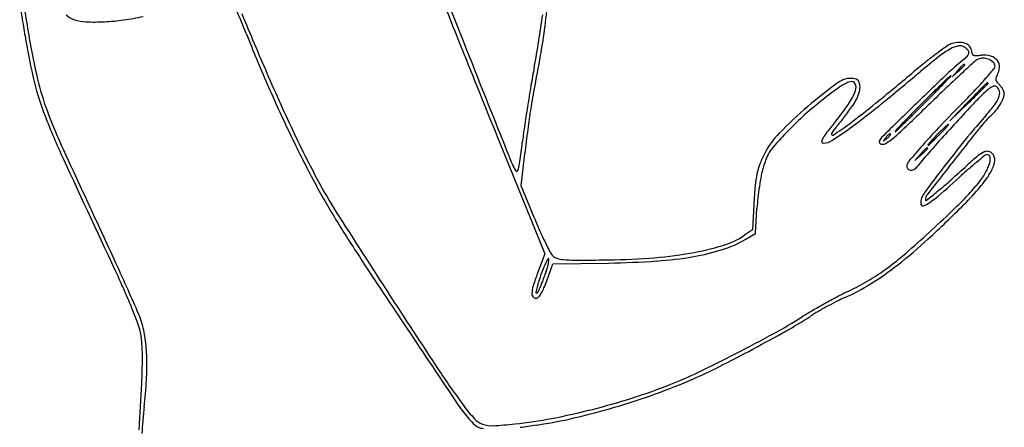
# Model space of a CAD drawing. Units: inches. Extents: x 9515 to 10047, y 29558 to 30166.
# Drawn here: x 9726 to 9769, y 29676 to 29694 of the extents above; entities that cross this region are included whole.
import ezdxf

# ---------------------------------------------------------------- set-up
doc = ezdxf.new("R2010")
doc.units = ezdxf.units.IN
doc.header["$MEASUREMENT"] = 0
doc.layers.add('PislikMimar.com', color=7, linetype='Continuous')

msp = doc.modelspace()

# ---------------------------------------------------------------- linework, layer by layer
at = {"layer": 'PislikMimar.com'}
for p, q in [((9766.368, 29691.453), (9766.611, 29691.728)), ((9766.643, 29691.695), (9766.368, 29691.453)), ((9766.268, 29689.553), (9767.066, 29690.378)), ((9767.093, 29690.351), (9766.268, 29689.553)), ((9746.877, 29688.641), (9748.823, 29683.83)), ((9747.809, 29686.761), (9747.968, 29688.157)), ((9764.768, 29687.853), (9765.011, 29688.128)), ((9765.043, 29688.095), (9764.768, 29687.853)), ((9748.386, 29685.36), (9747.809, 29686.761)), ((9757.831, 29685.956), (9757.768, 29684.86)), ((9757.899, 29684.7), (9757.965, 29685.776)), ((9757.768, 29684.86), (9757.428, 29684.631)), ((9757.484, 29684.459), (9757.899, 29684.7)), ((9748.823, 29683.83), (9748.517, 29682.999)), ((9748.914, 29682.673), (9749.175, 29683.394)), ((9749.175, 29683.394), (9751.572, 29683.435))]:
    msp.add_line(p, q, dxfattribs=at)
for centre, radius, start, end in [((11342.503, 30328.602), 1719.02, 201.535249, 201.700032), ((9919.254, 29725.79), 195.38, 188.9474, 189.63082), ((10356.109, 29937.761), 658.19, 201.598964, 201.882693), ((9724.923, 29696.561), 24.096, 353.384, 356.6098), ((9839.376, 29712.314), 114.536, 188.88136, 189.28564), ((9721.157, 29687.739), 15.829, 22.8919, 24.9171), ((9859.048, 29715.53), 134.469, 189.2856, 189.64404), ((9728.887, 29694.834), 0.972, 226.6526, 250.9644), ((9729.135, 29695.551), 1.73, 250.9643, 267.8908), ((9729.41, 29703.032), 9.216, 267.8907, 272.794), ((9729.407, 29703.11), 9.294, 272.794, 277.9539), ((9729.268, 29704.104), 10.297, 277.9539, 282.7319), ((9713.697, 29684.589), 23.927, 21.406, 22.892), ((9880.665, 29753.786), 156.67, 202.36152, 203.38321), ((9701.408, 29700.594), 47.769, 349.4817, 352.2249), ((9731.785, 29695.765), 17.188, 349.2287, 353.3841), ((9752.778, 29697.472), 26.675, 189.644, 193.5993), ((9754.008, 29697.749), 27.772, 189.6309, 193.2989), ((9796.323, 29716.98), 64.821, 201.406, 203.49036), ((16667.28, 32447.602), 7449.936, 201.7001063, 201.7413593), ((9956.144, 29653.083), 211.195, 169.22882, 169.63814), ((9778.778, 29674.872), 21.911, 125.0767, 126.532), ((9768.157, 29689.323), 3.817, 119.1625, 128.1357), ((9766.517, 29692.333), 0.575, 104.9913, 125.0766), ((9766.875, 29691.62), 1.186, 101.3281, 119.1626), ((9766.732, 29691.533), 1.404, 92.1466, 104.9912), ((9766.712, 29692.433), 0.357, 57.757, 101.3281), ((9766.705, 29692.239), 0.697, 70.452, 92.1465), ((9766.556, 29692.186), 0.65, 41.7267, 57.7569), ((9766.794, 29692.49), 0.431, 41.6856, 70.4519), ((9766.906, 29692.498), 0.181, 0.3173, 41.7267), ((9766.867, 29692.554), 0.334, 6.836, 41.6856), ((9767.839, 29692.671), 0.646, 186.836, 199.2211), ((11266.688, 30303.493), 1639.472, 201.882721, 202.02619), ((9785.059, 29667.795), 31.187, 128.1356, 130.0463), ((9777.108, 29677.127), 19.104, 126.5321, 128.5353), ((9773.381, 29684.087), 10.406, 128.483, 133.4954), ((9790.91, 29665.512), 35.539, 131.5279, 132.6932), ((9766.384, 29692.89), 0.839, 308.483, 321.9035), ((9766.884, 29692.497), 0.204, 321.9035, 0.3172), ((9767.336, 29692.495), 0.113, 199.2211, 244.249), ((9767.385, 29692.598), 0.227, 244.2489, 271.9205), ((9767.75, 29691.664), 0.605, 109.9008, 131.5279), ((9767.265, 29696.196), 3.827, 271.9205, 275.4475), ((9767.7, 29691.803), 0.458, 83.5144, 109.9008), ((9767.732, 29691.295), 1.096, 73.8845, 95.4475), ((9767.669, 29691.527), 0.736, 65.0097, 83.5144), ((9767.721, 29691.638), 0.613, 44.6718, 65.0098), ((9767.883, 29691.819), 0.551, 37.8276, 73.8845), ((9767.965, 29691.882), 0.448, 356.7818, 37.8277), ((9799.114, 29682.453), 51.608, 169.4816, 170.3858), ((9673.077, 29801.031), 142.858, 309.14695, 310.04626), ((9782.896, 29669.86), 28.395, 128.5354, 130.0239), ((9772.544, 29686.497), 7.909, 136.9866, 138.6017), ((9762.869, 29695.977), 5.708, 311.3984, 312.8246), ((9764.541, 29694.173), 3.248, 312.8247, 315), ((9767.341, 29691.352), 0.793, 128.2458, 136.9867), ((9762.881, 29695.832), 5.595, 315, 316.0616), ((9766.899, 29691.912), 0.08, 92.3759, 128.2459), ((9766.897, 29691.97), 0.0217, 0, 92.376), ((9766.889, 29691.97), 0.0292, 316.0614, 360), ((9750.19, 29706.837), 23.445, 318.7845, 320.0919), ((9768.005, 29691.919), 0.213, 0, 44.6718), ((9768.026, 29691.919), 0.192, 320.0919, 0.0001), ((9767.693, 29691.898), 0.72, 328.0148, 356.7818), ((9737.97, 29693.958), 11.292, 193.2989, 200.4832), ((9816.871, 29726.202), 87.168, 203.38325, 205.28107), ((9762.005, 29690.482), 0.907, 83.3714, 126.2958), ((9762.423, 29689.806), 1.504, 106.9393, 125.2307), ((9762.037, 29691.075), 0.178, 26.8534, 106.9393), ((9762.039, 29690.773), 0.614, 71.2059, 83.3714), ((9762.169, 29691.155), 0.21, 44.1766, 71.2058), ((9762.162, 29691.149), 0.219, 17.8227, 44.1766), ((9678.794, 29793.819), 133.478, 309.15485, 310.02391), ((9878.372, 29573.432), 162.943, 133.49539, 134.16873), ((9915.501, 29535.736), 215.698, 133.77261, 133.90256), ((9635.476, 29815.895), 180.547, 316.29676, 316.44504), ((9802.647, 29652.791), 52.847, 132.6932, 133.8795), ((9766.315, 29691.454), 0.0492, 90, 133.7727), ((9766.315, 29691.494), 0.00846, 316.4454, 90.0004), ((9755.444, 29702.236), 16.461, 316.4986, 318.7844), ((9768.405, 29691.365), 0.157, 162.2999, 194.0822), ((9768.481, 29691.384), 0.236, 194.0822, 218.5057), ((9768.694, 29691.273), 0.46, 148.0147, 162.3), ((9737.354, 29693.74), 10.807, 193.5993, 201.3672), ((9794.924, 29716.371), 63.295, 203.49029, 205.61224), ((9830.046, 29677.213), 82.98, 170.38574, 171.01921), ((9792.976, 29682.918), 45.322, 169.6382, 170.9205), ((9775.39, 29672.258), 23.519, 126.2957, 130.3539), ((9771.703, 29676.667), 17.59, 125.2307, 128.2484), ((9759.624, 29691.834), 2.764, 325.6452, 339.4147), ((9761.87, 29690.99), 0.365, 339.4147, 26.8534), ((9761.716, 29691.006), 0.688, 6.5897, 17.8228), ((9761.677, 29691.001), 0.728, 345.3044, 6.5898), ((10051.492, 29394.016), 411.857, 133.87943, 134.1407), ((9796.382, 29659.507), 43.917, 133.9025, 134.6267), ((9737.109, 29718.762), 39.963, 315.5237, 316.2968), ((9743.187, 29713.867), 33.358, 315.1511, 316.4986), ((9866.925, 29593.829), 138.901, 135.67813, 135.96553), ((9742.285, 29716.313), 35.909, 314.4021, 315), ((9772.415, 29686.128), 6.798, 133.1015, 135.6781), ((9770.035, 29688.311), 3.35, 128.9877, 135.236), ((9613.589, 29845.009), 217.912, 315.00003, 315.08735), ((9768.765, 29690.029), 1.456, 127.0287, 133.1016), ((9767.899, 29691.176), 0.0189, 360, 127.0287), ((9767.892, 29691.176), 0.0264, 315.0874, 0), ((9768.728, 29689.927), 1.272, 118.6539, 128.9877), ((9768.189, 29690.913), 0.148, 68.4395, 118.6539), ((9768.145, 29690.802), 0.267, 18.4067, 68.4395), ((9769.403, 29692.117), 1.413, 218.5057, 225), ((9768.012, 29690.758), 0.408, 341.8679, 18.4067), ((9767.724, 29690.438), 0.961, 37.5628, 44.9999), ((9767.721, 29690.436), 0.965, 30.153, 37.5627), ((9767.861, 29690.517), 0.803, 22.3352, 30.153), ((9768.423, 29690.748), 0.196, 360, 22.3353), ((9771.467, 29676.966), 17.209, 128.2484, 131.6992), ((9759.748, 29691.788), 2.822, 324.4107, 333.115), ((9760.897, 29691.205), 1.533, 333.1149, 345.3044), ((9824.129, 29631.396), 83.416, 134.62668, 135.07473), ((9706.663, 29748.656), 82.632, 315.07473, 315.5237), ((9719.281, 29739.802), 68.786, 314.03448, 314.40209), ((9783.86, 29674.6), 22.821, 135.236, 136.7516), ((9767.166, 29691.035), 1.298, 323.8555, 341.8679), ((9766.746, 29691.266), 1.969, 330.6695, 338.7703), ((9768.079, 29690.748), 0.539, 338.7703, 0), ((9751.388, 29698.97), 25.615, 200.4832, 204.6016), ((9825.93, 29677.864), 78.813, 171.01921, 171.65817), ((9779.592, 29685.057), 31.768, 170.9204, 172.5206), ((9772.172, 29676.045), 18.548, 130.3539, 135.5767), ((9752.252, 29696.873), 11.694, 320.9289, 325.6451), ((9754.233, 29695.735), 9.603, 320.9133, 324.4106), ((9741.098, 29717.304), 34.806, 306.7934, 309.1548), ((9743.925, 29713.998), 30.634, 306.3284, 309.147), ((10303.348, 29135.942), 772.864, 134.168731, 134.324804), ((9823.574, 29631.95), 82.632, 135.07473, 135.5237), ((9706.108, 29749.21), 83.416, 314.62668, 315.07473), ((9809.798, 29647.607), 60.597, 135.151, 136.44724), ((9841.544, 29620.339), 102.015, 136.75163, 137.4048), ((9763.453, 29693.747), 5.896, 317.9979, 323.8555), ((9767.17, 29690.91), 1.418, 311.7897, 322.6997), ((9766.583, 29691.357), 2.156, 322.6997, 330.6695), ((9759.236, 29702.301), 34.304, 201.3672, 204.805), ((9768.69, 29680.083), 13.034, 131.6991, 135.949), ((9780.197, 29674.645), 23.847, 140.9133, 141.5655), ((9747.343, 29707.428), 24.874, 311.9681, 314.1407), ((9793.128, 29661.844), 39.963, 135.5237, 136.2968), ((9733.855, 29721.099), 43.917, 313.9025, 314.6267), ((9783.17, 29675.992), 20.637, 137.9979, 140.9068), ((9770.943, 29686.688), 4.244, 131.7896, 141.1378), ((9777.091, 29685.025), 29.451, 171.6582, 172.9904), ((9807.935, 29681.336), 60.354, 172.5205, 173.51034), ((9778.905, 29670.201), 27.247, 135.9491, 137.5488), ((9790.048, 29666.189), 36.989, 140.9289, 141.9181), ((9750.115, 29705.58), 20.186, 303.3587, 306.3285), ((9775.859, 29678.087), 18.309, 142.36, 143.0287), ((9754.47, 29699.425), 12.479, 302.9051, 306.7935), ((9775.873, 29678.076), 18.327, 141.5654, 142.36), ((9894.76, 29564.711), 180.547, 136.29676, 136.44504), ((9614.736, 29844.87), 215.698, 313.77261, 313.90256), ((9787.56, 29668.748), 29.913, 136.4472, 138.6453), ((9773.961, 29680.863), 11.549, 134.3256, 135.5371), ((9819.521, 29640.588), 72.098, 137.40481, 138.2521), ((9757.781, 29696.841), 11.262, 315.5371, 316.7552), ((9770.451, 29684.457), 6.525, 132.4679, 134.3256), ((9762.289, 29692.601), 5.073, 316.7552, 318.9665), ((9774.484, 29680.05), 12.5, 131.6468, 132.4679), ((9760.499, 29694.159), 7.446, 318.9665, 320.1632), ((9766.21, 29689.355), 0.0482, 90, 131.6469), ((9766.21, 29689.394), 0.00841, 320.1633, 90), ((9876.318, 29601.777), 139.572, 141.1378, 141.88745), ((9788.561, 29713.321), 56.239, 205.6121, 207.8462), ((9774.211, 29706.054), 39.99, 205.2811, 208.6796), ((9761.443, 29686.56), 3.527, 135.5767, 153.4408), ((9760.916, 29688.688), 0.162, 150.5445, 191.4106), ((9762.415, 29687.842), 1.884, 141.9182, 150.5445), ((9760.822, 29689.317), 0.714, 270, 303.3588), ((9761.221, 29688.991), 0.0517, 148.5819, 302.9051), ((9762.03, 29688.496), 1, 143.0287, 148.5819), ((9763.56, 29688.605), 0.33, 134.3248, 168.9206), ((9763.425, 29688.709), 0.00913, 142.2559, 225.0002), ((9781.379, 29674.811), 22.714, 141.8945, 142.2557), ((9763.425, 29688.709), 0.00913, 224.9998, 307.7441), ((9749.526, 29706.663), 22.714, 307.7443, 308.1055), ((9765.044, 29687.622), 1.954, 137.8419, 141.8946), ((9761.724, 29691.438), 3.368, 302.4764, 311.9681), ((9762.465, 29690.165), 1.748, 308.1055, 310.9555), ((9763.841, 29688.71), 0.333, 122.8252, 137.842), ((9762.893, 29689.673), 1.095, 310.9555, 314.9999), ((9763.684, 29688.955), 0.0418, 68.4124, 122.8253), ((9762.86, 29689.705), 1.141, 315, 318.1633), ((9763.688, 29688.965), 0.0306, 0.0001, 68.4124), ((9763.687, 29688.965), 0.0318, 318.1631, 0), ((9763.922, 29689.111), 0.00846, 136.4454, 270.0004), ((9763.922, 29689.152), 0.0492, 270, 313.7727), ((9769.248, 29685.305), 5.073, 136.7552, 138.9665), ((9761.086, 29693.448), 6.525, 312.4679, 314.3256), ((9773.756, 29681.064), 11.262, 135.5371, 136.7552), ((9757.576, 29697.043), 11.549, 314.3256, 315.5371), ((9826.269, 29640.975), 76.168, 140.90678, 142.00776), ((10114.068, 29865.03), 424.504, 204.60153, 205.13324), ((9668.517, 29698.375), 79.94, 352.40213, 352.99044), ((9760.95, 29686.625), 2.913, 137.5488, 145.823), ((9760.822, 29688.669), 0.0665, 191.4105, 270), ((9763.333, 29688.649), 0.0993, 168.9205, 262.0416), ((9763.363, 29688.863), 0.315, 262.0416, 302.4764), ((9798.371, 29659.233), 44.315, 138.6453, 139.8579), ((9770.944, 29682.897), 7.909, 136.9866, 138.6017), ((9818.347, 29641.635), 70.525, 138.25204, 138.97213), ((9762.941, 29690.573), 3.248, 312.8247, 315), ((9765.741, 29687.752), 0.793, 128.2458, 136.9867), ((9761.281, 29692.232), 5.595, 315, 316.0616), ((9765.299, 29688.312), 0.08, 92.3759, 128.2459), ((9765.297, 29688.37), 0.0217, 0, 92.376), ((9765.289, 29688.37), 0.0292, 316.0614, 360), ((9765.327, 29688.511), 0.00841, 140.1633, 270), ((9771.038, 29683.746), 7.446, 138.9665, 140.1632), ((9765.327, 29688.551), 0.0482, 270, 311.6469), ((9757.052, 29697.855), 12.5, 311.6468, 312.4679), ((10868.475, 30214.958), 1256.282, 204.80495, 205.060947), ((9753.679, 29690.563), 6.877, 201.7414, 207.2077), ((9763.312, 29685.626), 5.616, 153.4408, 158.6558), ((9762.343, 29686.339), 4.284, 157.8236, 163.7357), ((9759.913, 29687.329), 1.66, 145.823, 157.8237), ((9767.993, 29685.45), 3.777, 138.9721, 145.0351), ((9761.269, 29692.377), 5.708, 311.3984, 312.8246), ((10118.003, 29412.186), 446.747, 141.88741, 142.13997), ((9851.301, 29621.423), 107.931, 142.00781, 142.77213), ((9775.496, 29678.419), 12.531, 129.6987, 132.6685), ((9768.175, 29687.238), 1.069, 111.6669, 129.6987), ((9778.769, 29673.86), 17.955, 127.661, 128.8548), ((9767.88, 29687.981), 0.269, 67.5616, 111.6669), ((9767.884, 29687.963), 0.14, 90, 127.6609), ((9767.884, 29687.99), 0.113, 17.8804, 90), ((9767.844, 29687.896), 0.362, 32.198, 67.5616), ((9767.593, 29687.896), 0.418, 350.4092, 17.8804), ((9767.804, 29687.87), 0.41, 344.4927, 32.198), ((9747.572, 29687.507), 0.124, 298.5024, 346.1206), ((9744.739, 29688.207), 3.043, 346.1207, 352.4022), ((9760.432, 29686.751), 2.524, 158.6559, 168.1393), ((9761.76, 29686.509), 3.676, 163.7357, 169.1583), ((9764.74, 29687.595), 0.322, 139.8578, 180), ((9764.571, 29687.595), 0.153, 180, 229.1857), ((9764.59, 29687.616), 0.182, 229.1857, 272.4115), ((9764.584, 29687.771), 0.336, 272.4115, 302.0069), ((9764.513, 29687.884), 0.47, 302.007, 325.0352), ((9735.697, 29721.596), 46.191, 311.5307, 312.6685), ((9780.126, 29672.674), 19.736, 131.0613, 132.5432), ((9774.781, 29678.81), 11.598, 128.8548, 131.0613), ((9765.483, 29688.652), 2.678, 327.097, 335.2625), ((9766.851, 29688.022), 1.171, 335.2625, 350.4092), ((9766.361, 29688.27), 1.907, 329.226, 344.4926), ((9766.732, 29701.79), 31.551, 207.8462, 211.2898), ((9747.608, 29687.442), 0.0502, 207.2077, 298.5025), ((9761.97, 29686.428), 4.095, 168.1394, 175.079), ((9769.825, 29684.965), 11.888, 169.1582, 171.4199), ((9751.874, 29703.331), 21.792, 309.535, 311.5307), ((9739.719, 29716.703), 40.024, 310.6066, 312.5431), ((9764.213, 29689.473), 4.19, 319.5021, 327.097), ((9764.402, 29689.437), 4.187, 319.1526, 329.226), ((9761.092, 29698.877), 25.036, 208.6797, 212.5454), ((9786.381, 29684.327), 28.597, 175.079, 176.7326), ((9770.856, 29684.809), 12.931, 171.4199, 173.6516), ((9768.237, 29684.536), 3.61, 142.7722, 151.6959), ((9756.425, 29696.335), 14.733, 315.2039, 319.1525), ((9758.474, 29694.374), 11.736, 315.9803, 319.5021), ((9767.278, 29685.207), 9.33, 173.6516, 176.5018), ((9765.38, 29686.074), 0.365, 151.6959, 195.7455), ((9763.419, 29689.059), 3.612, 299.3086, 310.6066), ((9765.561, 29686.16), 0.342, 142.1399, 180), ((9765.248, 29686.16), 0.0301, 180, 308.601), ((9741.667, 29715.699), 37.828, 308.6011, 309.535), ((9751.564, 29701.052), 21.346, 313.4052, 315.9802), ((9765.134, 29686.005), 0.109, 195.7455, 299.3086), ((9732.035, 29720.551), 49.103, 312.7149, 315.2038), ((9787.507, 29714.416), 55.862, 211.2898, 213.3463), ((10190.093, 29972.66), 533.955, 212.54546, 212.96395), ((9769.087, 29693.885), 22.388, 202.3832, 203.9187), ((9713.493, 29741.304), 76.75, 312.41165, 313.40515), ((9574.498, 29611.895), 171.493, 24.65378, 25.13323), ((9762.977, 29691.175), 15.704, 203.9187, 205.9217), ((9754.967, 29688.795), 5.013, 287.6059, 300.1318), ((9755.535, 29687.444), 3.391, 286.4537, 303.9282), ((9751.097, 29699.905), 21.003, 308.02, 312.7148), ((9739.231, 29713.129), 38.589, 310.4347, 312.4116), ((9764.025, 29691.684), 16.869, 205.9217, 207.4763), ((9752.915, 29696.315), 12.641, 279.8879, 286.4536), ((10220.966, 29999.647), 574.749, 213.346266, 213.717772), ((9750.487, 29682.676), 1.788, 148.2689, 153.5092), ((9748.982, 29683.606), 0.018, 18.4349, 148.2689), ((9748.845, 29683.561), 0.162, 352.4437, 18.4349), ((9749.586, 29684.175), 0.594, 207.4763, 225), ((9749.499, 29684.088), 0.471, 225, 251.8002), ((9749.733, 29684.799), 1.219, 251.8002, 264.972), ((9751.115, 29713.971), 30.406, 270.3835, 274.1892), ((9752.04, 29701.334), 17.735, 274.1893, 279.8879), ((9752.635, 29698.725), 15.237, 273.7985, 279.8239), ((9753.619, 29693.042), 9.469, 279.824, 287.6059), ((9756.185, 29693.233), 12.449, 305.8407, 310.4348), ((9625.175, 29635.155), 115.733, 24.01004, 24.65381), ((9756.454, 29680.128), 8.279, 157.8296, 159.9621), ((9751.765, 29682.039), 3.216, 153.5092, 157.8297), ((9746.414, 29683.997), 2.637, 339.4433, 343.3185), ((9746.967, 29683.831), 2.06, 343.3184, 347.9821), ((9747.227, 29683.775), 1.794, 347.982, 352.4436), ((9750.124, 29689.243), 5.68, 264.972, 269.9172), ((9750.329, 29831.412), 147.849, 269.91727, 270.38342), ((9750.85, 29725.608), 42.179, 270.9799, 273.7985), ((9755.269, 29694.568), 14.228, 302.2519, 308.02), ((9702.169, 29669.59), 31.235, 23.7108, 25.0609), ((9759.131, 29679.085), 11.313, 159.7605, 162.7566), ((9757.311, 29679.815), 9.192, 159.962, 161.94), ((10018.865, 29581.917), 288.309, 159.4991, 159.54127), ((9935.106, 29613.235), 198.886, 159.44335, 159.49905), ((9758.181, 29690.47), 9.041, 300.293, 305.8407), ((9749.473, 29682.083), 1.2, 162.7567, 178.3391), ((9755.678, 29680.48), 7.436, 165.0177, 166.756), ((9753.414, 29681.086), 5.093, 161.94, 165.0177), ((9747.458, 29682.794), 1.239, 334.3242, 339.6831), ((9829.473, 29652.428), 86.217, 159.58384, 159.68308), ((9999.658, 29589.083), 267.808, 159.54129, 159.58391), ((9746.704, 29683.257), 2.271, 330.3525, 336.8998), ((9743.365, 29684.681), 5.902, 336.8998, 340.1093), ((9758.509, 29689.435), 8.158, 293.5039, 302.2519), ((9756.936, 29692.601), 11.509, 295.6637, 300.2931), ((9704.393, 29670.567), 28.805, 22.2762, 23.7108), ((9602.285, 29624.958), 140.791, 23.56636, 24.01006), ((10143.798, 29942.636), 478.777, 212.96388, 213.42866), ((9748.477, 29682.112), 0.204, 178.3391, 226.1082), ((9748.454, 29682.087), 0.17, 226.1082, 280.9208), ((9748.491, 29682.172), 0.0529, 166.7561, 225), ((9748.47, 29682.15), 0.0228, 225.0001, 308.5677), ((9748.342, 29682.311), 0.229, 308.5676, 324.1473), ((9748.459, 29682.061), 0.143, 280.921, 322.5967), ((9748.101, 29682.485), 0.525, 324.1473, 334.3241), ((9747.449, 29682.833), 1.414, 322.5967, 330.3525), ((9775.861, 29654.815), 30.759, 117.8733, 119.0189), ((9764.195, 29676.359), 6.1, 113.5039, 116.909), ((9767.45, 29670.717), 12.77, 115.6638, 117.8733), ((9776.373, 29653.891), 31.816, 119.0189, 120.1575), ((9768.891, 29667.156), 16.433, 118.5916, 120.2595), ((9768.532, 29667.814), 15.683, 116.9091, 118.5915), ((9707.068, 29671.662), 25.915, 20.9038, 22.2762), ((9728.424, 29679.979), 3.175, 16.7715, 23.5664), ((9746.862, 29702.107), 24.72, 298.6087, 301.8828), ((9749.031, 29698.619), 20.779, 299.3987, 302.6791), ((9769.565, 29665.609), 18.264, 120.1575, 121.8827), ((9765.65, 29672.711), 10.002, 120.2596, 122.679), ((9728.37, 29679.798), 3.112, 14.3695, 20.9038), ((9726.97, 29679.541), 4.693, 7.8582, 16.7716), ((9728.309, 29679.783), 3.175, 4.4644, 14.3695), ((10982.182, 30507.657), 1489.912, 213.717817, 213.869995), ((9723.677, 29744.616), 73.14, 297.15065, 298.6087), ((9723.184, 29744.492), 73.432, 298.11689, 299.3987), ((9723.177, 29679.382), 8.322, 359.6402, 4.4645), ((9723.961, 29679.125), 7.731, 1.7251, 7.8582), ((9723.631, 29744.705), 73.24, 295.72029, 297.15061), ((9723.186, 29744.488), 73.428, 296.83183, 298.11685), ((9707.589, 29679.48), 23.911, 357.0598, 359.6403), ((9720.88, 29679.033), 10.813, 356.5809, 1.7252), ((9746.516, 29698.366), 21.741, 293.6509, 296.8318), ((9774.408, 29698.803), 36.167, 213.4287, 216.503), ((9747.729, 29694.679), 17.712, 291.6137, 295.7203), ((9485.04, 29690.91), 246.753, 356.59462, 357.05986), ((9709.379, 29679.72), 22.335, 353.5909, 356.5809), ((9745.005, 29701.555), 25.109, 287.6658, 291.6138), ((9744.75, 29702.399), 26.143, 289.7832, 293.6509), ((9742.8, 29707.821), 31.906, 286.4521, 289.7832), ((9749.444, 29680.229), 5.231, 213.87, 222.0959), ((9750.971, 29681.459), 7.01, 216.5031, 222.4768), ((9743.33, 29706.814), 30.628, 284.2643, 287.6659), ((9758.069, 29674.25), 26.662, 173.5909, 174.8839), ((9743.592, 29705.781), 29.562, 280.8102, 284.2644), ((9743.165, 29706.585), 30.617, 283.0616, 286.4521), ((9749.123, 29675.051), 17.68, 174.884, 176.6432), ((9749.178, 29679.988), 4.872, 222.0959, 226.3225), ((9746.439, 29677.31), 0.866, 222.4768, 250.3449), ((9746.173, 29676.841), 0.521, 226.3224, 248.1896), ((9746.538, 29677.588), 1.161, 250.3449, 272.9787), ((9745.737, 29692.996), 16.59, 272.9786, 276.2214), ((9745.341, 29696.621), 20.237, 276.2214, 280.8101), ((9754.125, 29638.416), 38.456, 98.4416, 99.0164), ((9745.505, 29696.496), 20.26, 278.4416, 283.0615), ((9746.214, 29676.944), 0.632, 248.1896, 267.227), ((9751.37, 29655.777), 20.878, 99.0164, 99.9244)]:
    msp.add_arc(centre, radius, start, end, dxfattribs=at)

doc.saveas('drawing.dxf')
